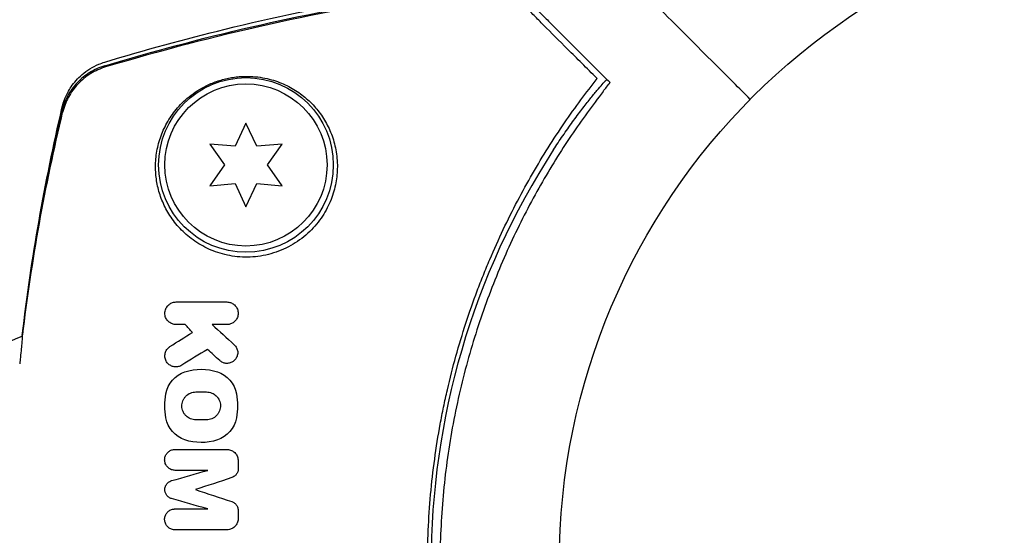
# Model space of a CAD drawing. Units: millimetres. Extents: x -5898 to 6796, y -6818 to 7870.
# Drawn here: x -1934 to -1855, y -1677 to -1635 of the extents above; entities that cross this region are included whole.
import ezdxf

# ---------------------------------------------------------------- set-up
doc = ezdxf.new("R2010")
doc.units = ezdxf.units.MM
doc.header["$LTSCALE"] = 20
doc.linetypes.add('HIDDEN', pattern=[9.525, 6.35, -3.175])
doc.layers.add('2d', color=230, linetype='Continuous')
doc.layers.add('AS-Free_Space_Hatch', color=31, linetype='HIDDEN')

msp = doc.modelspace()

# ---------------------------------------------------------------- hatches: boundary and pattern name
at = {"layer": 'AS-Free_Space_Hatch'}
h = msp.add_hatch(dxfattribs=at)
h.set_pattern_fill('ANSI31', color=256, scale=100)
h.set_pattern_definition([(346.7138, (-3961.82, 5322.57), (72.966, 309.002), [])])
edge = h.paths.add_edge_path()
edge.add_arc((-714.363, 6002.688), 1121.1, 214.150824, 252.579843)
edge.add_arc((-1646.042, 3033.358), 1990.965, 34.402386, 72.579843, ccw=False)
edge.add_line((-3.316, 4158.256), (828.22, 5598.52))
edge.add_arc((1694.246, 5098.52), 1000, -30, 150, ccw=False)
edge.add_line((2560.271, 4598.52), (1334.545, 2475.5))
edge.add_arc((468.52, 2975.5), 1000, 240.716701, 330, ccw=False)
edge.add_arc((-478.166, 2992.468), 1000, 210, 297.229626, ccw=False)
edge.add_line((-1344.192, 2492.468), (-1642.757, 3009.599))
edge.add_arc((-1231.051, 5265.201), 2292.868, 211.713811, 259.655883, ccw=False)
edge.add_line((-3181.558, 4059.894), (-3961.821, 5322.566))
edge.add_arc((-3111.136, 5848.243), 1000, 31.713811, 211.713811, ccw=False)
edge.add_line((-2260.452, 6373.92), (-1642.143, 5373.333))
edge = h.paths.add_edge_path()
edge.add_arc((-2365.079, 1623), 500, 0, 360)
edge = h.paths.add_edge_path()
edge.add_line((-3314.295, -2950.631), (-1958.962, -4421.37))
edge.add_line((-1958.962, -4421.37), (-3195.22, -5560.621))
edge.add_arc((-3872.887, -4825.252), 1000, 222.661562, 312.661562, ccw=False)
edge.add_arc((-3872.887, -4825.252), 1000, 132.661562, 222.661562, ccw=False)
edge.add_line((-4550.553, -4089.882), (-3314.295, -2950.631))

# ---------------------------------------------------------------- linework, layer by layer
at = {"layer": '2d'}
for p, q in [((-1916.235, -1643.746), (-1917.099, -1645.599)), ((-1915.371, -1645.599), (-1916.235, -1643.746)), ((-1919.136, -1645.421), (-1917.964, -1647.096)), ((-1917.099, -1645.599), (-1919.136, -1645.421)), ((-1913.334, -1645.421), (-1915.371, -1645.599)), ((-1914.507, -1647.096), (-1913.334, -1645.421)), ((-1917.964, -1647.096), (-1919.136, -1648.771)), ((-1913.334, -1648.771), (-1914.507, -1647.096)), ((-1919.136, -1648.771), (-1917.099, -1648.593)), ((-1917.099, -1648.593), (-1916.235, -1650.446)), ((-1916.235, -1650.446), (-1915.371, -1648.593)), ((-1915.371, -1648.593), (-1913.334, -1648.771))]:
    msp.add_line(p, q, dxfattribs=at)
for centre, radius in [((-1838.121, -1679.096), 53), ((-1916.235, -1647.096), 7), ((-1916.235, -1647.096), 6.5)]:
    msp.add_circle(centre, radius, dxfattribs=at)
for centre, radius, start, end in [((-1840.289, -1679.096), 61.11, 147.06374, 212.93626), ((-1926.947, -1679.485), 20, 111.06368, 169.48817), ((-1926.235, -1679.096), 20, 113.24355, 113.32934)]:
    msp.add_arc(centre, radius, start, end, dxfattribs=at)
for points, knots in [([(-1927.545, -1638.846), (-1924.357, -1637.878), (-1921.14, -1636.997), (-1914.021, -1635.257), (-1910.106, -1634.437), (-1902.187, -1633.051), (-1898.179, -1632.487), (-1891.53, -1631.779), (-1888.895, -1631.557), (-1886.256, -1631.392)], [0, 0, 0, 0, 10.003887, 10.003887, 21.994737, 21.994737, 34.127539, 34.127539, 42.06354, 42.06354, 42.06354, 42.06354]), ([(-1875.813, -1641.836), (-1876.734, -1640.915), (-1877.611, -1640.038), (-1880.76, -1636.889), (-1882.544, -1635.105), (-1883.932, -1633.716), (-1884.095, -1633.553), (-1885.048, -1632.6), (-1885.668, -1631.981), (-1886.159, -1631.49), (-1886.247, -1631.402), (-1886.256, -1631.393), (-1886.256, -1631.392), (-1886.256, -1631.392)], [6.729711, 6.729711, 6.729711, 6.729711, 11.883672, 11.883672, 26.347967, 26.347967, 30.149599, 30.149599, 67.492722, 67.492722, 86.455243, 86.455243, 87.454554, 87.454554, 87.454554, 87.454554]), ([(-1901.024, -1633.363), (-1905.496, -1634.02), (-1909.951, -1634.844), (-1918.775, -1636.808), (-1923.149, -1637.948), (-1927.485, -1639.24)], [0.01319017, 0.01319017, 0.01319017, 0.01319017, 0.02674724, 0.02674724, 0.04030431, 0.04030431, 0.04030431, 0.04030431]), ([(-1888.089, -1640.166), (-1888.51, -1639.745), (-1888.918, -1639.337), (-1889.699, -1638.556), (-1890.073, -1638.182), (-1891.142, -1637.113), (-1891.786, -1636.469), (-1892.637, -1635.618), (-1892.901, -1635.354), (-1893.386, -1634.869), (-1893.605, -1634.65), (-1893.991, -1634.264), (-1894.153, -1634.102), (-1894.467, -1633.789), (-1894.613, -1633.642), (-1894.75, -1633.505)], [-0.00089877, -0.00089877, -0.00089877, -0.00089877, 0.00172126, 0.00172126, 0.0043413, 0.0043413, 0.00958136, 0.00958136, 0.0122014, 0.0122014, 0.01482143, 0.01482143, 0.01744147, 0.01744147, 0.0200615, 0.0200615, 0.0200615, 0.0200615]), ([(-1894.271, -1633.277), (-1894.14, -1633.408), (-1893.998, -1633.55), (-1893.769, -1633.779), (-1893.69, -1633.858), (-1893.527, -1634.021), (-1893.445, -1634.103), (-1893.178, -1634.37), (-1892.973, -1634.575), (-1892.511, -1635.037), (-1892.252, -1635.296), (-1891.414, -1636.134), (-1890.772, -1636.777), (-1889.343, -1638.205), (-1888.557, -1638.991), (-1887.703, -1639.845)], [0.00707129, 0.00707129, 0.00707129, 0.00707129, 0.00975721, 0.00975721, 0.01110017, 0.01110017, 0.01244312, 0.01244312, 0.01512904, 0.01512904, 0.01781496, 0.01781496, 0.02318679, 0.02318679, 0.02855862, 0.02855862, 0.02855862, 0.02855862]), ([(-1927.554, -1639.142), (-1923.656, -1637.975), (-1919.725, -1636.932), (-1911.796, -1635.105), (-1907.794, -1634.32), (-1903.778, -1633.67)], [0.00444781, 0.00444781, 0.00444781, 0.00444781, 0.01664825, 0.01664825, 0.02884868, 0.02884868, 0.02884868, 0.02884868]), ([(-1930.982, -1642.536), (-1930.926, -1642.292), (-1930.84, -1642.009), (-1930.598, -1641.428), (-1930.437, -1641.124), (-1930.003, -1640.482), (-1929.706, -1640.145), (-1928.978, -1639.513), (-1928.522, -1639.229), (-1927.877, -1638.957), (-1927.712, -1638.897), (-1927.545, -1638.846)], [0, 0, 0, 0, 1.068363, 1.068363, 2.162181, 2.162181, 3.525925, 3.525925, 5.126282, 5.126282, 5.657195, 5.657195, 5.657195, 5.657195]), ([(-1927.554, -1639.142), (-1927.978, -1639.268), (-1928.375, -1639.448), (-1928.934, -1639.793), (-1929.115, -1639.922), (-1929.454, -1640.2), (-1929.614, -1640.349), (-1930.062, -1640.826), (-1930.322, -1641.189), (-1930.734, -1641.957), (-1930.889, -1642.363), (-1930.991, -1642.793)], [0, 0, 0, 0, 0.001307712, 0.001307712, 0.001961568, 0.001961568, 0.002615424, 0.002615424, 0.003923137, 0.003923137, 0.005230849, 0.005230849, 0.005230849, 0.005230849]), ([(-1927.485, -1639.24), (-1927.909, -1639.366), (-1928.306, -1639.545), (-1928.865, -1639.89), (-1929.046, -1640.018), (-1929.385, -1640.296), (-1929.544, -1640.444), (-1929.992, -1640.92), (-1930.253, -1641.282), (-1930.666, -1642.049), (-1930.822, -1642.455), (-1930.924, -1642.884)], [0, 0, 0, 0, 0.001306501, 0.001306501, 0.001959752, 0.001959752, 0.002613003, 0.002613003, 0.003919504, 0.003919504, 0.005226006, 0.005226006, 0.005226006, 0.005226006]), ([(-1908.909, -1647.096), (-1908.917, -1646.614), (-1908.972, -1646.156), (-1909.157, -1645.283), (-1909.287, -1644.868), (-1909.53, -1644.276), (-1909.62, -1644.083), (-1909.811, -1643.713), (-1909.914, -1643.534), (-1910.242, -1643.015), (-1910.485, -1642.694), (-1911.021, -1642.097), (-1911.313, -1641.821), (-1911.95, -1641.315), (-1912.295, -1641.084), (-1913.035, -1640.68), (-1913.43, -1640.504), (-1914.082, -1640.289), (-1914.309, -1640.225), (-1914.781, -1640.118), (-1915.027, -1640.074), (-1915.548, -1640.011), (-1915.825, -1639.992), (-1916.257, -1639.989), (-1916.405, -1639.992), (-1916.708, -1640.008), (-1916.865, -1640.021), (-1917.181, -1640.059), (-1917.341, -1640.082), (-1917.663, -1640.142), (-1917.827, -1640.178), (-1918.314, -1640.302), (-1918.627, -1640.406), (-1919.229, -1640.649), (-1919.504, -1640.783), (-1920.018, -1641.071), (-1920.257, -1641.225), (-1920.692, -1641.539), (-1920.891, -1641.701), (-1921.263, -1642.035), (-1921.435, -1642.207), (-1921.913, -1642.731), (-1922.179, -1643.091), (-1922.636, -1643.834), (-1922.826, -1644.217), (-1923.059, -1644.811), (-1923.128, -1645.014), (-1923.248, -1645.421), (-1923.298, -1645.626), (-1923.422, -1646.247), (-1923.468, -1646.668), (-1923.477, -1647.096), (-1923.484, -1647.464), (-1923.464, -1647.837), (-1923.361, -1648.592), (-1923.278, -1648.976), (-1923.047, -1649.731), (-1922.899, -1650.105), (-1922.623, -1650.657), (-1922.522, -1650.84), (-1922.3, -1651.201), (-1922.178, -1651.381), (-1921.786, -1651.907), (-1921.489, -1652.241), (-1920.985, -1652.707), (-1920.807, -1652.857), (-1920.43, -1653.144), (-1920.229, -1653.282), (-1919.604, -1653.666), (-1919.155, -1653.885), (-1918.428, -1654.146), (-1918.175, -1654.222), (-1917.659, -1654.347), (-1917.396, -1654.395), (-1916.864, -1654.463), (-1916.593, -1654.483), (-1916.044, -1654.492), (-1915.764, -1654.481), (-1914.917, -1654.397), (-1914.364, -1654.276), (-1913.553, -1653.997), (-1913.284, -1653.887), (-1912.767, -1653.637), (-1912.519, -1653.499), (-1911.804, -1653.043), (-1911.362, -1652.682), (-1910.79, -1652.098), (-1910.613, -1651.895), (-1910.285, -1651.475), (-1910.134, -1651.258), (-1909.728, -1650.603), (-1909.514, -1650.155), (-1909.184, -1649.253), (-1909.072, -1648.81), (-1908.966, -1648.157), (-1908.941, -1647.942), (-1908.911, -1647.515), (-1908.906, -1647.303), (-1908.909, -1647.096)], [0.03058622, 0.03058622, 0.03058622, 0.03058622, 0.03255572, 0.03255572, 0.03452523, 0.03452523, 0.03550998, 0.03550998, 0.03649473, 0.03649473, 0.03846424, 0.03846424, 0.04043374, 0.04043374, 0.04240325, 0.04240325, 0.04437275, 0.04437275, 0.0453575, 0.0453575, 0.04634226, 0.04634226, 0.04732701, 0.04732701, 0.04781939, 0.04781939, 0.04831176, 0.04831176, 0.04880414, 0.04880414, 0.04929651, 0.04929651, 0.05028127, 0.05028127, 0.05126602, 0.05126602, 0.05225077, 0.05225077, 0.05323552, 0.05323552, 0.05422028, 0.05422028, 0.05618978, 0.05618978, 0.05815928, 0.05815928, 0.05914404, 0.05914404, 0.06012879, 0.06012879, 0.06209829, 0.06209829, 0.06209829, 0.06379275, 0.06379275, 0.06548721, 0.06548721, 0.06718167, 0.06718167, 0.0680289, 0.0680289, 0.06887613, 0.06887613, 0.07057059, 0.07057059, 0.07141782, 0.07141782, 0.07226505, 0.07226505, 0.07395951, 0.07395951, 0.07480674, 0.07480674, 0.07565397, 0.07565397, 0.0765012, 0.0765012, 0.07734843, 0.07734843, 0.07904289, 0.07904289, 0.07989011, 0.07989011, 0.08073734, 0.08073734, 0.0824318, 0.0824318, 0.08327903, 0.08327903, 0.08412626, 0.08412626, 0.08582072, 0.08582072, 0.08751518, 0.08751518, 0.08836241, 0.08836241, 0.08920964, 0.08920964, 0.08920964, 0.08920964]), ([(-1888.089, -1718.026), (-1888.96, -1716.92), (-1889.835, -1715.737), (-1891.552, -1713.224), (-1892.395, -1711.893), (-1893.617, -1709.783), (-1894.018, -1709.06), (-1894.802, -1707.575), (-1895.187, -1706.811), (-1896.307, -1704.462), (-1896.999, -1702.848), (-1898.259, -1699.517), (-1898.828, -1697.8), (-1899.58, -1695.14), (-1899.813, -1694.239), (-1900.137, -1692.863), (-1900.24, -1692.4), (-1900.437, -1691.47), (-1900.53, -1691.002), (-1900.969, -1688.667), (-1901.232, -1686.792), (-1901.586, -1683.027), (-1901.677, -1681.137), (-1901.683, -1678.291), (-1901.664, -1677.341), (-1901.581, -1675.437), (-1901.517, -1674.481), (-1901.259, -1671.62), (-1901.001, -1669.741), (-1900.577, -1667.428), (-1900.486, -1666.966), (-1900.296, -1666.048), (-1900.196, -1665.59), (-1899.881, -1664.224), (-1899.652, -1663.324), (-1898.909, -1660.651), (-1898.34, -1658.906), (-1897.54, -1656.77), (-1897.375, -1656.345), (-1897.04, -1655.507), (-1896.869, -1655.093), (-1896.348, -1653.865), (-1895.988, -1653.065), (-1894.875, -1650.719), (-1894.087, -1649.226), (-1892.853, -1647.088), (-1892.433, -1646.391), (-1891.578, -1645.033), (-1891.142, -1644.368), (-1889.832, -1642.45), (-1888.953, -1641.262), (-1888.089, -1640.166)], [0.06748992, 0.06748992, 0.06748992, 0.06748992, 0.07316895, 0.07316895, 0.07884797, 0.07884797, 0.08168748, 0.08168748, 0.08452699, 0.08452699, 0.09020602, 0.09020602, 0.09588504, 0.09588504, 0.09872455, 0.09872455, 0.10014431, 0.10014431, 0.10156406, 0.10156406, 0.10724309, 0.10724309, 0.11292211, 0.11292211, 0.11576162, 0.11576162, 0.11860113, 0.11860113, 0.12428016, 0.12428016, 0.12569991, 0.12569991, 0.12711967, 0.12711967, 0.12995918, 0.12995918, 0.1356382, 0.1356382, 0.13705796, 0.13705796, 0.13847771, 0.13847771, 0.14131723, 0.14131723, 0.14699625, 0.14699625, 0.14983576, 0.14983576, 0.15267527, 0.15267527, 0.1583543, 0.1583543, 0.1583543, 0.1583543]), ([(-1891.578, -1645.87), (-1891.34, -1645.503), (-1891.09, -1645.127), (-1890.577, -1644.377), (-1890.314, -1644.003), (-1889.8, -1643.293), (-1889.549, -1642.955), (-1889.078, -1642.336), (-1888.857, -1642.054), (-1888.464, -1641.562), (-1888.278, -1641.334), (-1887.945, -1640.937), (-1887.799, -1640.767), (-1887.56, -1640.496), (-1887.467, -1640.396), (-1887.342, -1640.268), (-1887.309, -1640.241), (-1887.303, -1640.246), (-1887.303, -1640.246), (-1887.302, -1640.246), (-1887.302, -1640.246)], [32.119016, 32.119016, 32.119016, 32.119016, 33.428531, 33.428531, 34.764196, 34.764196, 36.09986, 36.09986, 37.435524, 37.435524, 38.757077, 38.757077, 40.07863, 40.07863, 41.400183, 41.400183, 42.721735, 42.721735, 42.721735, 42.733297, 42.733297, 42.733297, 42.733297]), ([(-1887.607, -1641.2), (-1888.472, -1642.313), (-1889.332, -1643.496), (-1891.011, -1645.998), (-1891.831, -1647.317), (-1893.016, -1649.403), (-1893.403, -1650.117), (-1894.161, -1651.582), (-1894.532, -1652.336), (-1895.605, -1654.635), (-1896.265, -1656.213), (-1897.466, -1659.463), (-1898.006, -1661.135), (-1898.718, -1663.722), (-1898.939, -1664.598), (-1899.347, -1666.378), (-1899.532, -1667.282), (-1900.025, -1669.992), (-1900.27, -1671.804), (-1900.597, -1675.441), (-1900.679, -1677.265), (-1900.679, -1679.096), (-1900.679, -1680.916), (-1900.598, -1682.742), (-1900.268, -1686.406), (-1900.022, -1688.213), (-1899.537, -1690.883), (-1899.356, -1691.766), (-1898.957, -1693.519), (-1898.74, -1694.386), (-1898.035, -1696.96), (-1897.497, -1698.64), (-1896.588, -1701.108), (-1896.267, -1701.926), (-1895.602, -1703.52), (-1895.258, -1704.299), (-1894.193, -1706.585), (-1893.438, -1708.041), (-1891.858, -1710.83), (-1891.032, -1712.161), (-1889.328, -1714.701), (-1888.464, -1715.889), (-1887.607, -1716.992)], [0.05966815, 0.05966815, 0.05966815, 0.05966815, 0.0651412, 0.0651412, 0.07061424, 0.07061424, 0.07335077, 0.07335077, 0.07608729, 0.07608729, 0.08156034, 0.08156034, 0.08703339, 0.08703339, 0.08976991, 0.08976991, 0.09250644, 0.09250644, 0.09797948, 0.09797948, 0.10345253, 0.10345253, 0.10345253, 0.10889446, 0.10889446, 0.11433638, 0.11433638, 0.11705734, 0.11705734, 0.1197783, 0.1197783, 0.12522023, 0.12522023, 0.12794119, 0.12794119, 0.13066215, 0.13066215, 0.13610407, 0.13610407, 0.14154599, 0.14154599, 0.14698792, 0.14698792, 0.14698792, 0.14698792]), ([(-1934.162, -1660.767), (-1933.801, -1657.675), (-1933.35, -1654.599), (-1932.285, -1648.514), (-1931.669, -1645.497), (-1930.982, -1642.536)], [0, 0, 0, 0, 9.392858, 9.392858, 18.817319, 18.817319, 18.817319, 18.817319]), ([(-1921.829, -1659.894), (-1921.932, -1659.894), (-1922.036, -1659.875), (-1922.13, -1659.842), (-1922.223, -1659.809), (-1922.311, -1659.76), (-1922.386, -1659.701), (-1922.469, -1659.636), (-1922.539, -1659.557), (-1922.594, -1659.47), (-1922.653, -1659.376), (-1922.695, -1659.269), (-1922.716, -1659.159), (-1922.738, -1659.046), (-1922.738, -1658.925), (-1922.714, -1658.808), (-1922.692, -1658.698), (-1922.647, -1658.588), (-1922.581, -1658.489), (-1922.524, -1658.403), (-1922.449, -1658.324), (-1922.363, -1658.261), (-1922.288, -1658.206), (-1922.203, -1658.162), (-1922.114, -1658.132), (-1922.022, -1658.101), (-1921.923, -1658.086), (-1921.829, -1658.086)], [0, 0, 0, 0, 0.106235, 0.106235, 0.106235, 0.21189, 0.21189, 0.21189, 0.327263, 0.327263, 0.327263, 0.452902, 0.452902, 0.452902, 0.582052, 0.582052, 0.582052, 0.703948, 0.703948, 0.703948, 0.810392, 0.810392, 0.810392, 0.902898, 0.902898, 0.902898, 1, 1, 1, 1]), ([(-1917.76, -1658.086), (-1917.657, -1658.086), (-1917.554, -1658.104), (-1917.461, -1658.137), (-1917.368, -1658.169), (-1917.282, -1658.217), (-1917.206, -1658.275), (-1917.124, -1658.339), (-1917.053, -1658.418), (-1916.997, -1658.505), (-1916.937, -1658.599), (-1916.894, -1658.706), (-1916.873, -1658.817), (-1916.851, -1658.93), (-1916.85, -1659.05), (-1916.874, -1659.167), (-1916.895, -1659.275), (-1916.938, -1659.384), (-1917.001, -1659.481), (-1917.056, -1659.566), (-1917.129, -1659.645), (-1917.212, -1659.708), (-1917.286, -1659.765), (-1917.372, -1659.811), (-1917.461, -1659.843), (-1917.546, -1659.873), (-1917.637, -1659.89), (-1917.726, -1659.893), (-1917.737, -1659.893), (-1917.749, -1659.894), (-1917.76, -1659.894)], [0, 0, 0, 0, 0.105833, 0.105833, 0.105833, 0.211033, 0.211033, 0.211033, 0.326781, 0.326781, 0.326781, 0.453001, 0.453001, 0.453001, 0.580977, 0.580977, 0.580977, 0.69974, 0.69974, 0.69974, 0.804252, 0.804252, 0.804252, 0.898141, 0.898141, 0.898141, 0.988552, 0.988552, 0.988552, 1, 1, 1, 1]), ([(-1934.332, -1663.035), (-1934.314, -1662.856), (-1934.298, -1662.685), (-1934.233, -1662.014), (-1934.197, -1661.614), (-1934.159, -1661.172), (-1934.149, -1661.052), (-1934.136, -1660.865), (-1934.133, -1660.798), (-1934.133, -1660.76)], [0.047809739, 0.047809739, 0.047809739, 0.047809739, 0.048889105, 0.048889105, 0.052307195, 0.052307195, 0.05401624, 0.05401624, 0.055725285, 0.055725285, 0.055725285, 0.055725285]), ([(-1934.156, -1660.731), (-1934.157, -1660.732), (-1934.163, -1660.763), (-1934.167, -1660.827), (-1934.167, -1660.831), (-1934.168, -1660.834)], [0.003136917, 0.003136917, 0.003136917, 0.003136917, 0.004933865, 0.004933865, 0.005030114, 0.005030114, 0.005030114, 0.005030114]), ([(-1921.381, -1663.16), (-1921.462, -1663.21), (-1921.551, -1663.247), (-1921.642, -1663.268), (-1921.732, -1663.29), (-1921.827, -1663.297), (-1921.918, -1663.289), (-1922.012, -1663.282), (-1922.105, -1663.259), (-1922.19, -1663.223), (-1922.281, -1663.185), (-1922.366, -1663.131), (-1922.438, -1663.066), (-1922.515, -1662.997), (-1922.58, -1662.914), (-1922.629, -1662.823), (-1922.679, -1662.728), (-1922.713, -1662.623), (-1922.726, -1662.515), (-1922.739, -1662.408), (-1922.732, -1662.296), (-1922.705, -1662.189), (-1922.68, -1662.088), (-1922.635, -1661.988), (-1922.574, -1661.901), (-1922.518, -1661.82), (-1922.446, -1661.747), (-1922.366, -1661.689), (-1922.351, -1661.679), (-1922.337, -1661.669), (-1922.322, -1661.659)], [0, 0, 0, 0, 0.098226, 0.098226, 0.098226, 0.196212, 0.196212, 0.196212, 0.297786, 0.297786, 0.297786, 0.406761, 0.406761, 0.406761, 0.52321, 0.52321, 0.52321, 0.644415, 0.644415, 0.644415, 0.764882, 0.764882, 0.764882, 0.878403, 0.878403, 0.878403, 0.981988, 0.981988, 0.981988, 1, 1, 1, 1]), ([(-1917.174, -1661.515), (-1917.097, -1661.585), (-1917.032, -1661.671), (-1916.985, -1661.764), (-1916.939, -1661.857), (-1916.908, -1661.961), (-1916.898, -1662.066), (-1916.888, -1662.17), (-1916.897, -1662.278), (-1916.926, -1662.381), (-1916.953, -1662.477), (-1916.998, -1662.571), (-1917.058, -1662.654), (-1917.113, -1662.73), (-1917.182, -1662.798), (-1917.26, -1662.853), (-1917.334, -1662.905), (-1917.417, -1662.945), (-1917.503, -1662.972), (-1917.589, -1662.998), (-1917.679, -1663.01), (-1917.767, -1663.009), (-1917.858, -1663.008), (-1917.949, -1662.991), (-1918.033, -1662.963), (-1918.123, -1662.932), (-1918.207, -1662.886), (-1918.281, -1662.829), (-1918.3, -1662.814), (-1918.318, -1662.799), (-1918.336, -1662.782)], [0, 0, 0, 0, 0.121175, 0.121175, 0.121175, 0.242458, 0.242458, 0.242458, 0.361397, 0.361397, 0.361397, 0.472058, 0.472058, 0.472058, 0.573829, 0.573829, 0.573829, 0.670414, 0.670414, 0.670414, 0.76665, 0.76665, 0.76665, 0.866587, 0.866587, 0.866587, 0.972858, 0.972858, 0.972858, 1, 1, 1, 1]), ([(-1920.255, -1667.533), (-1920.4, -1667.533), (-1920.546, -1667.504), (-1920.813, -1667.394), (-1920.934, -1667.314), (-1921.088, -1667.163), (-1921.134, -1667.108), (-1921.215, -1666.99), (-1921.25, -1666.928), (-1921.308, -1666.794), (-1921.33, -1666.725), (-1921.361, -1666.585), (-1921.369, -1666.515), (-1921.374, -1666.292), (-1921.349, -1666.149), (-1921.267, -1665.941), (-1921.234, -1665.876), (-1921.153, -1665.75), (-1921.106, -1665.691), (-1920.95, -1665.531), (-1920.823, -1665.445), (-1920.551, -1665.331), (-1920.403, -1665.301), (-1920.255, -1665.301)], [0, 0, 0, 0, 0.125, 0.125, 0.25, 0.25, 0.3125, 0.3125, 0.375, 0.375, 0.4375, 0.4375, 0.5, 0.5, 0.625, 0.625, 0.6875, 0.6875, 0.75, 0.75, 0.875, 0.875, 1, 1, 1, 1]), ([(-1919.393, -1665.301), (-1919.248, -1665.301), (-1919.102, -1665.33), (-1918.837, -1665.439), (-1918.716, -1665.518), (-1918.562, -1665.668), (-1918.516, -1665.723), (-1918.435, -1665.84), (-1918.401, -1665.901), (-1918.342, -1666.035), (-1918.319, -1666.104), (-1918.288, -1666.244), (-1918.279, -1666.314), (-1918.274, -1666.538), (-1918.298, -1666.681), (-1918.38, -1666.891), (-1918.413, -1666.957), (-1918.494, -1667.083), (-1918.541, -1667.142), (-1918.697, -1667.302), (-1918.824, -1667.388), (-1919.097, -1667.503), (-1919.245, -1667.533), (-1919.393, -1667.533)], [0, 0, 0, 0, 0.125, 0.125, 0.25, 0.25, 0.3125, 0.3125, 0.375, 0.375, 0.4375, 0.4375, 0.5, 0.5, 0.625, 0.625, 0.6875, 0.6875, 0.75, 0.75, 0.875, 0.875, 1, 1, 1, 1]), ([(-1921.909, -1671.586), (-1922.006, -1671.586), (-1922.103, -1671.569), (-1922.194, -1671.536), (-1922.285, -1671.504), (-1922.37, -1671.455), (-1922.445, -1671.393), (-1922.519, -1671.332), (-1922.584, -1671.256), (-1922.634, -1671.172), (-1922.683, -1671.088), (-1922.718, -1670.995), (-1922.736, -1670.899), (-1922.754, -1670.805), (-1922.755, -1670.706), (-1922.74, -1670.61), (-1922.725, -1670.518), (-1922.694, -1670.426), (-1922.649, -1670.343), (-1922.605, -1670.262), (-1922.547, -1670.187), (-1922.479, -1670.125), (-1922.412, -1670.063), (-1922.334, -1670.012), (-1922.251, -1669.975), (-1922.167, -1669.938), (-1922.076, -1669.914), (-1921.986, -1669.906), (-1921.96, -1669.903), (-1921.934, -1669.902), (-1921.909, -1669.902)], [0, 0, 0, 0, 0.111227, 0.111227, 0.111227, 0.222386, 0.222386, 0.222386, 0.334473, 0.334473, 0.334473, 0.445844, 0.445844, 0.445844, 0.554789, 0.554789, 0.554789, 0.660662, 0.660662, 0.660662, 0.764147, 0.764147, 0.764147, 0.866921, 0.866921, 0.866921, 0.970965, 0.970965, 0.970965, 1, 1, 1, 1]), ([(-1917.781, -1669.902), (-1917.675, -1669.902), (-1917.568, -1669.921), (-1917.469, -1669.957), (-1917.37, -1669.992), (-1917.275, -1670.046), (-1917.194, -1670.112), (-1917.112, -1670.18), (-1917.04, -1670.263), (-1916.986, -1670.355), (-1916.932, -1670.446), (-1916.892, -1670.549), (-1916.872, -1670.654), (-1916.861, -1670.711), (-1916.856, -1670.769), (-1916.856, -1670.828)], [0, 0, 0, 0, 0.219782, 0.219782, 0.219782, 0.439408, 0.439408, 0.439408, 0.661184, 0.661184, 0.661184, 0.881797, 0.881797, 0.881797, 1, 1, 1, 1]), ([(-1916.856, -1671.459), (-1916.856, -1671.541), (-1916.87, -1671.624), (-1916.897, -1671.703), (-1916.923, -1671.781), (-1916.964, -1671.855), (-1917.014, -1671.921), (-1917.065, -1671.985), (-1917.127, -1672.043), (-1917.195, -1672.087), (-1917.25, -1672.123), (-1917.31, -1672.152), (-1917.372, -1672.173)], [0, 0, 0, 0, 0.263891, 0.263891, 0.263891, 0.527918, 0.527918, 0.527918, 0.790277, 0.790277, 0.790277, 1, 1, 1, 1]), ([(-1922.188, -1673.857), (-1922.271, -1673.834), (-1922.35, -1673.795), (-1922.42, -1673.745), (-1922.49, -1673.695), (-1922.553, -1673.631), (-1922.602, -1673.56), (-1922.651, -1673.489), (-1922.688, -1673.408), (-1922.71, -1673.325), (-1922.731, -1673.242), (-1922.739, -1673.155), (-1922.732, -1673.07), (-1922.724, -1672.986), (-1922.703, -1672.903), (-1922.669, -1672.826), (-1922.635, -1672.751), (-1922.588, -1672.681), (-1922.532, -1672.621), (-1922.476, -1672.561), (-1922.409, -1672.509), (-1922.337, -1672.471), (-1922.29, -1672.445), (-1922.239, -1672.425), (-1922.188, -1672.411)], [0, 0, 0, 0, 0.135245, 0.135245, 0.135245, 0.270542, 0.270542, 0.270542, 0.404894, 0.404894, 0.404894, 0.536527, 0.536527, 0.536527, 0.665059, 0.665059, 0.665059, 0.791417, 0.791417, 0.791417, 0.917411, 0.917411, 0.917411, 1, 1, 1, 1]), ([(-1917.372, -1674.095), (-1917.291, -1674.121), (-1917.214, -1674.163), (-1917.146, -1674.215), (-1917.078, -1674.268), (-1917.019, -1674.333), (-1916.973, -1674.406), (-1916.927, -1674.478), (-1916.893, -1674.56), (-1916.874, -1674.644), (-1916.862, -1674.698), (-1916.856, -1674.753), (-1916.856, -1674.809)], [0, 0, 0, 0, 0.275889, 0.275889, 0.275889, 0.551923, 0.551923, 0.551923, 0.825522, 0.825522, 0.825522, 1, 1, 1, 1]), ([(-1921.909, -1676.365), (-1922.005, -1676.365), (-1922.102, -1676.349), (-1922.193, -1676.316), (-1922.283, -1676.284), (-1922.37, -1676.235), (-1922.444, -1676.173), (-1922.518, -1676.112), (-1922.583, -1676.037), (-1922.633, -1675.953), (-1922.681, -1675.871), (-1922.717, -1675.779), (-1922.735, -1675.685), (-1922.753, -1675.593), (-1922.755, -1675.496), (-1922.742, -1675.402), (-1922.728, -1675.31), (-1922.699, -1675.219), (-1922.657, -1675.137), (-1922.614, -1675.055), (-1922.557, -1674.979), (-1922.491, -1674.915), (-1922.424, -1674.852), (-1922.346, -1674.798), (-1922.263, -1674.76), (-1922.178, -1674.72), (-1922.086, -1674.695), (-1921.994, -1674.686), (-1921.965, -1674.683), (-1921.937, -1674.682), (-1921.909, -1674.682)], [0, 0, 0, 0, 0.110836, 0.110836, 0.110836, 0.221688, 0.221688, 0.221688, 0.332193, 0.332193, 0.332193, 0.441021, 0.441021, 0.441021, 0.547645, 0.547645, 0.547645, 0.652454, 0.652454, 0.652454, 0.756542, 0.756542, 0.756542, 0.861282, 0.861282, 0.861282, 0.967838, 0.967838, 0.967838, 1, 1, 1, 1]), ([(-1916.856, -1675.44), (-1916.856, -1675.542), (-1916.873, -1675.645), (-1916.906, -1675.741), (-1916.939, -1675.837), (-1916.989, -1675.929), (-1917.051, -1676.009), (-1917.114, -1676.089), (-1917.19, -1676.159), (-1917.275, -1676.215), (-1917.361, -1676.271), (-1917.457, -1676.313), (-1917.555, -1676.337), (-1917.629, -1676.356), (-1917.706, -1676.365), (-1917.781, -1676.365)], [0, 0, 0, 0, 0.20962, 0.20962, 0.20962, 0.419225, 0.419225, 0.419225, 0.629221, 0.629221, 0.629221, 0.842098, 0.842098, 0.842098, 1, 1, 1, 1])]:
    msp.add_open_spline(points, degree=3, knots=knots, dxfattribs=at)
for points in [[(-1913.89, -1635.598), (-1913.89, -1635.598), (-1913.89, -1635.598), (-1913.89, -1635.598)], [(-1927.545, -1638.846), (-1927.545, -1638.846), (-1927.545, -1638.846), (-1927.545, -1638.846)], [(-1887.703, -1639.845), (-1887.49, -1640.058), (-1887.273, -1640.275), (-1887.052, -1640.496)], [(-1887.607, -1641.2), (-1887.422, -1640.962), (-1887.237, -1640.727), (-1887.052, -1640.496)], [(-1888.08, -1641.816), (-1888.08, -1641.816), (-1888.08, -1641.816), (-1888.08, -1641.816)], [(-1930.991, -1642.793), (-1932.393, -1648.712), (-1933.446, -1654.691), (-1934.156, -1660.731)], [(-1934.133, -1660.76), (-1933.412, -1654.772), (-1932.341, -1648.814), (-1930.924, -1642.884)], [(-1930.982, -1642.536), (-1930.982, -1642.536), (-1930.982, -1642.536), (-1930.982, -1642.536)], [(-1921.829, -1658.086), (-1920.481, -1658.086), (-1919.125, -1658.086), (-1917.76, -1658.086)], [(-1921.095, -1659.894), (-1921.34, -1659.894), (-1921.584, -1659.894), (-1921.829, -1659.894)], [(-1920.53, -1660.52), (-1920.719, -1660.31), (-1920.907, -1660.101), (-1921.095, -1659.894)], [(-1917.76, -1659.894), (-1918.156, -1659.894), (-1918.551, -1659.894), (-1918.946, -1659.894)], [(-1918.946, -1659.894), (-1918.361, -1660.428), (-1917.771, -1660.969), (-1917.174, -1661.515)], [(-1922.322, -1661.659), (-1921.724, -1661.279), (-1921.127, -1660.899), (-1920.53, -1660.52)], [(-1919.315, -1661.883), (-1920.004, -1662.309), (-1920.693, -1662.735), (-1921.381, -1663.16)], [(-1918.336, -1662.782), (-1918.664, -1662.481), (-1918.99, -1662.182), (-1919.315, -1661.883)], [(-1921.128, -1663.687), (-1920.264, -1663.407), (-1919.352, -1663.417), (-1918.52, -1663.687)], [(-1922.648, -1665.445), (-1922.513, -1664.649), (-1921.91, -1663.94), (-1921.128, -1663.687)], [(-1918.52, -1663.687), (-1917.731, -1663.942), (-1917.14, -1664.621), (-1917, -1665.445)], [(-1922.648, -1667.388), (-1922.758, -1666.742), (-1922.758, -1666.094), (-1922.648, -1665.445)], [(-1920.255, -1665.301), (-1919.969, -1665.301), (-1919.681, -1665.301), (-1919.393, -1665.301)], [(-1917, -1665.445), (-1916.892, -1666.085), (-1916.889, -1666.732), (-1917, -1667.388)], [(-1921.128, -1669.147), (-1921.912, -1668.893), (-1922.51, -1668.204), (-1922.648, -1667.388)], [(-1917, -1667.388), (-1917.136, -1668.193), (-1917.744, -1668.896), (-1918.52, -1669.147)], [(-1919.393, -1667.533), (-1919.681, -1667.533), (-1919.969, -1667.533), (-1920.255, -1667.533)], [(-1918.52, -1669.147), (-1919.377, -1669.424), (-1920.288, -1669.419), (-1921.128, -1669.147)], [(-1921.909, -1669.902), (-1920.535, -1669.902), (-1919.159, -1669.902), (-1917.781, -1669.902)], [(-1916.856, -1670.828), (-1916.856, -1671.039), (-1916.856, -1671.249), (-1916.856, -1671.459)], [(-1922.188, -1672.411), (-1921.225, -1672.137), (-1920.258, -1671.862), (-1919.286, -1671.586)], [(-1919.286, -1671.586), (-1920.161, -1671.586), (-1921.035, -1671.586), (-1921.909, -1671.586)], [(-1917.372, -1672.173), (-1918.349, -1672.495), (-1919.321, -1672.815), (-1920.286, -1673.134)], [(-1920.286, -1673.134), (-1919.321, -1673.452), (-1918.35, -1673.772), (-1917.372, -1674.095)], [(-1919.286, -1674.682), (-1920.259, -1674.405), (-1921.226, -1674.13), (-1922.188, -1673.857)], [(-1921.909, -1674.682), (-1921.035, -1674.682), (-1920.161, -1674.682), (-1919.286, -1674.682)], [(-1916.856, -1674.809), (-1916.856, -1675.019), (-1916.856, -1675.23), (-1916.856, -1675.44)], [(-1917.781, -1676.365), (-1919.159, -1676.365), (-1920.535, -1676.365), (-1921.909, -1676.365)]]:
    msp.add_open_spline(points, degree=3, dxfattribs=at)

doc.saveas('drawing.dxf')
